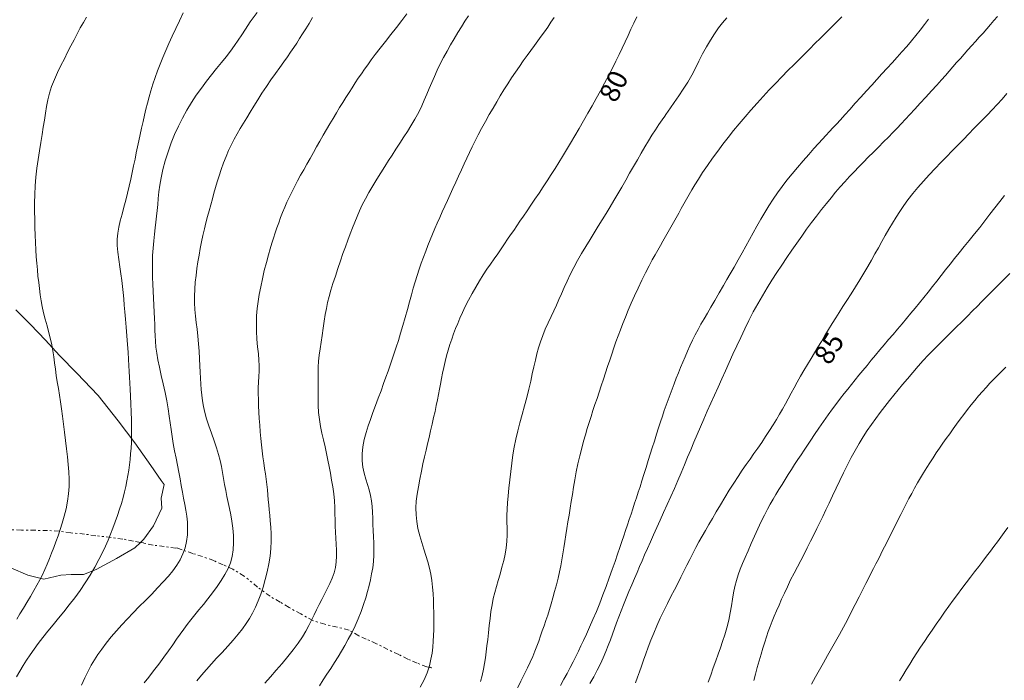
# Model space of a CAD drawing. Extents: x 281355 to 282605, y 1913871 to 1914681.
# Drawn here: x 282367 to 282416, y 1913952 to 1913986 of the extents above; entities that cross this region are included whole.
import ezdxf

# ---------------------------------------------------------------- set-up
doc = ezdxf.new("R2010")
doc.units = 0
doc.header["$MEASUREMENT"] = 0
doc.linetypes.add('DIVIDE', pattern=[1.25, 0.5, -0.25, 0, -0.25, 0, -0.25])
for name, color, linetype in [('1TODAS1K', 7, 'Continuous'), ('ARBOLES', 90, 'Continuous'), ('CURVA INTERMEDIA', 17, 'Continuous'), ('CURVA MAESTRA', 17, 'Continuous'), ('ESCURRIMIENTO', 7, 'Continuous')]:
    doc.layers.add(name, color=color, linetype=linetype)
doc.styles.add('WMF-Times New Roman0', font='TIMES.TTF')
doc.linetypes.add('ZIGZAG', pattern='A,0.00254,-5.08,[131,ltypeshp.shx,S=5.08,R=0,X=-5.08,Y=0],-10.16,[131,ltypeshp.shx,S=5.08,R=180,X=5.08,Y=0],-5.08', length=20.32254)

msp = doc.modelspace()

# ---------------------------------------------------------------- linework, layer by layer
at = {"layer": 'ARBOLES', "color": 3, "linetype": 'ZIGZAG', "lineweight": 9, "ltscale": 0.05}
msp.add_lwpolyline([(282366.505, 1913970.957), (282367.241, 1913970.216), (282368.003, 1913969.425), (282368.702, 1913968.646), (282369.59, 1913967.757), (282370.657, 1913966.62), (282371.663, 1913965.344), (282372.504, 1913964.229), (282373.321, 1913963.088), (282373.844, 1913962.332), (282373.997, 1913962.133), (282373.844, 1913961.443), (282373.876, 1913960.943), (282373.45, 1913960.048), (282372.971, 1913959.378), (282372.794, 1913959.207), (282372.513, 1913958.934), (282371.594, 1913958.396), (282370.551, 1913957.831), (282369.915, 1913957.584), (282369.302, 1913957.588), (282368.777, 1913957.556), (282367.916, 1913957.357), (282367.099, 1913957.559), (282366.243, 1913957.923)], dxfattribs=at)
at = {"layer": 'CURVA INTERMEDIA', "color": 17, "linetype": 'Continuous', "lineweight": 9}
for points, elevation in [([(282366.532, 1913952.419), (282366.697, 1913952.703), (282366.868, 1913952.985), (282367.042, 1913953.261), (282367.224, 1913953.534), (282367.419, 1913953.811), (282367.632, 1913954.099), (282367.868, 1913954.402), (282368.122, 1913954.718), (282368.388, 1913955.043), (282368.661, 1913955.373), (282368.932, 1913955.707), (282369.203, 1913956.049), (282369.474, 1913956.406), (282369.743, 1913956.778), (282370.006, 1913957.163), (282370.257, 1913957.558), (282370.489, 1913957.954), (282370.698, 1913958.338), (282370.878, 1913958.697), (282371.033, 1913959.025), (282371.167, 1913959.326), (282371.289, 1913959.619), (282371.409, 1913959.924), (282371.525, 1913960.241), (282371.637, 1913960.562), (282371.74, 1913960.877), (282371.833, 1913961.178), (282371.917, 1913961.468), (282371.991, 1913961.753), (282372.057, 1913962.034), (282372.115, 1913962.31), (282372.163, 1913962.583), (282372.204, 1913962.855), (282372.239, 1913963.127), (282372.27, 1913963.4), (282372.298, 1913963.675), (282372.323, 1913963.958), (282372.342, 1913964.26), (282372.35, 1913964.593), (282372.348, 1913964.965), (282372.337, 1913965.374), (282372.32, 1913965.798), (282372.303, 1913966.21), (282372.286, 1913966.593), (282372.271, 1913966.938), (282372.257, 1913967.252), (282372.243, 1913967.549), (282372.229, 1913967.839), (282372.214, 1913968.133), (282372.196, 1913968.451), (282372.173, 1913968.809), (282372.143, 1913969.208), (282372.109, 1913969.639), (282372.072, 1913970.073), (282372.036, 1913970.479), (282372.005, 1913970.853), (282371.977, 1913971.193), (282371.952, 1913971.514), (282371.925, 1913971.828), (282371.894, 1913972.136), (282371.856, 1913972.441), (282371.811, 1913972.762), (282371.758, 1913973.116), (282371.705, 1913973.489), (282371.658, 1913973.86), (282371.627, 1913974.208), (282371.622, 1913974.522), (282371.646, 1913974.82), (282371.701, 1913975.128), (282371.779, 1913975.451), (282371.868, 1913975.79), (282371.962, 1913976.139), (282372.054, 1913976.491), (282372.142, 1913976.843), (282372.225, 1913977.193), (282372.303, 1913977.543), (282372.379, 1913977.89), (282372.452, 1913978.231), (282372.521, 1913978.558), (282372.587, 1913978.873), (282372.65, 1913979.177), (282372.714, 1913979.483), (282372.783, 1913979.803), (282372.854, 1913980.132), (282372.926, 1913980.462), (282372.999, 1913980.782), (282373.07, 1913981.089), (282373.145, 1913981.391), (282373.228, 1913981.7), (282373.321, 1913982.019), (282373.426, 1913982.347), (282373.541, 1913982.681), (282373.665, 1913983.016), (282373.796, 1913983.355), (282373.935, 1913983.699), (282374.082, 1913984.049), (282374.237, 1913984.409), (282374.401, 1913984.778), (282374.576, 1913985.157), (282374.762, 1913985.545), (282374.959, 1913985.943)], 74.001), ([(282375.65, 1913952.215), (282375.884, 1913952.506), (282376.126, 1913952.789), (282376.379, 1913953.07), (282376.644, 1913953.356), (282376.92, 1913953.652), (282377.203, 1913953.96), (282377.478, 1913954.269), (282377.73, 1913954.566), (282377.952, 1913954.845), (282378.141, 1913955.106), (282378.308, 1913955.365), (282378.464, 1913955.641), (282378.611, 1913955.937), (282378.749, 1913956.255), (282378.876, 1913956.595), (282378.99, 1913956.953), (282379.095, 1913957.329), (282379.191, 1913957.722), (282379.275, 1913958.122), (282379.341, 1913958.515), (282379.384, 1913958.899), (282379.402, 1913959.274), (282379.398, 1913959.635), (282379.38, 1913959.977), (282379.355, 1913960.293), (282379.328, 1913960.58), (282379.302, 1913960.846), (282379.277, 1913961.103), (282379.255, 1913961.356), (282379.232, 1913961.61), (282379.208, 1913961.867), (282379.181, 1913962.128), (282379.149, 1913962.394), (282379.111, 1913962.666), (282379.07, 1913962.945), (282379.027, 1913963.23), (282378.984, 1913963.523), (282378.942, 1913963.826), (282378.904, 1913964.139), (282378.871, 1913964.461), (282378.843, 1913964.791), (282378.819, 1913965.125), (282378.798, 1913965.459), (282378.78, 1913965.787), (282378.765, 1913966.107), (282378.753, 1913966.417), (282378.747, 1913966.718), (282378.748, 1913967.012), (282378.758, 1913967.301), (282378.774, 1913967.583), (282378.789, 1913967.859), (282378.793, 1913968.133), (282378.781, 1913968.418), (282378.752, 1913968.731), (282378.714, 1913969.081), (282378.679, 1913969.468), (282378.657, 1913969.872), (282378.653, 1913970.271), (282378.667, 1913970.653), (282378.697, 1913971.014), (282378.742, 1913971.369), (282378.8, 1913971.734), (282378.871, 1913972.117), (282378.956, 1913972.52), (282379.053, 1913972.934), (282379.158, 1913973.344), (282379.261, 1913973.721), (282379.353, 1913974.04), (282379.437, 1913974.318), (282379.519, 1913974.579), (282379.603, 1913974.833), (282379.69, 1913975.089), (282379.781, 1913975.347), (282379.876, 1913975.607), (282379.977, 1913975.868), (282380.084, 1913976.13), (282380.199, 1913976.394), (282380.322, 1913976.66), (282380.453, 1913976.928), (282380.592, 1913977.198), (282380.737, 1913977.471), (282380.888, 1913977.748), (282381.044, 1913978.028), (282381.204, 1913978.312), (282381.366, 1913978.599), (282381.531, 1913978.89), (282381.698, 1913979.182), (282381.865, 1913979.476), (282382.032, 1913979.768), (282382.199, 1913980.057), (282382.366, 1913980.342), (282382.532, 1913980.622), (282382.697, 1913980.895), (282382.859, 1913981.161), (282383.02, 1913981.421), (282383.179, 1913981.675), (282383.336, 1913981.924), (282383.492, 1913982.169), (282383.648, 1913982.409), (282383.802, 1913982.645), (282383.957, 1913982.876), (282384.113, 1913983.102), (282384.275, 1913983.331), (282384.45, 1913983.572), (282384.655, 1913983.845), (282384.899, 1913984.163), (282385.171, 1913984.51), (282385.451, 1913984.862), (282385.73, 1913985.212), (282386, 1913985.556), (282386.259, 1913985.895)], 77.002), ([(282389.361, 1913985.799), (282389.19, 1913985.526), (282389.013, 1913985.244), (282388.832, 1913984.95), (282388.648, 1913984.645), (282388.465, 1913984.332), (282388.285, 1913984.013), (282388.109, 1913983.691), (282387.942, 1913983.369), (282387.787, 1913983.052), (282387.644, 1913982.741), (282387.511, 1913982.435), (282387.385, 1913982.133), (282387.261, 1913981.836), (282387.137, 1913981.543), (282387.008, 1913981.251), (282386.853, 1913980.934), (282386.659, 1913980.579), (282386.459, 1913980.238), (282386.285, 1913979.955), (282386.11, 1913979.685), (282385.906, 1913979.376), (282385.697, 1913979.059), (282385.507, 1913978.77), (282385.325, 1913978.489), (282385.135, 1913978.19), (282384.937, 1913977.873), (282384.734, 1913977.545), (282384.533, 1913977.213), (282384.34, 1913976.884), (282384.163, 1913976.562), (282384.004, 1913976.253), (282383.864, 1913975.955), (282383.741, 1913975.667), (282383.626, 1913975.383), (282383.514, 1913975.095), (282383.398, 1913974.795), (282383.276, 1913974.477), (282383.151, 1913974.141), (282383.024, 1913973.789), (282382.896, 1913973.421), (282382.768, 1913973.039), (282382.642, 1913972.656), (282382.522, 1913972.286), (282382.414, 1913971.939), (282382.323, 1913971.622), (282382.248, 1913971.323), (282382.187, 1913971.027), (282382.134, 1913970.717), (282382.085, 1913970.38), (282382.035, 1913970.023), (282381.981, 1913969.661), (282381.925, 1913969.311), (282381.871, 1913968.983), (282381.826, 1913968.67), (282381.794, 1913968.361), (282381.776, 1913968.055), (282381.77, 1913967.749), (282381.77, 1913967.444), (282381.771, 1913967.133), (282381.771, 1913966.811), (282381.771, 1913966.47), (282381.776, 1913966.117), (282381.795, 1913965.761), (282381.833, 1913965.409), (282381.89, 1913965.064), (282381.963, 1913964.723), (282382.045, 1913964.381), (282382.127, 1913964.038), (282382.202, 1913963.699), (282382.27, 1913963.364), (282382.332, 1913963.034), (282382.392, 1913962.702), (282382.452, 1913962.358), (282382.51, 1913962.007), (282382.559, 1913961.654), (282382.595, 1913961.307), (282382.615, 1913960.973), (282382.624, 1913960.651), (282382.629, 1913960.339), (282382.637, 1913960.033), (282382.652, 1913959.729), (282382.671, 1913959.425), (282382.69, 1913959.119), (282382.704, 1913958.814), (282382.704, 1913958.515), (282382.687, 1913958.225), (282382.646, 1913957.946), (282382.579, 1913957.673), (282382.482, 1913957.4), (282382.362, 1913957.127), (282382.228, 1913956.856), (282382.09, 1913956.59), (282381.956, 1913956.327), (282381.825, 1913956.066), (282381.697, 1913955.804), (282381.571, 1913955.541), (282381.444, 1913955.277), (282381.308, 1913955.008), (282381.155, 1913954.727), (282380.975, 1913954.431), (282380.763, 1913954.116), (282380.517, 1913953.784), (282380.243, 1913953.439), (282379.951, 1913953.09), (282379.656, 1913952.748), (282379.366, 1913952.418), (282379.085, 1913952.102)], 78.002), ([(282395.503, 1913952.083), (282395.699, 1913952.424), (282395.874, 1913952.752), (282396.03, 1913953.071), (282396.171, 1913953.383), (282396.302, 1913953.692), (282396.423, 1913953.994), (282396.535, 1913954.288), (282396.641, 1913954.576), (282396.746, 1913954.861), (282396.851, 1913955.148), (282396.961, 1913955.441), (282397.077, 1913955.743), (282397.2, 1913956.057), (282397.332, 1913956.384), (282397.472, 1913956.721), (282397.615, 1913957.058), (282397.753, 1913957.383), (282397.885, 1913957.693), (282398.011, 1913957.988), (282398.136, 1913958.281), (282398.268, 1913958.584), (282398.408, 1913958.902), (282398.556, 1913959.236), (282398.712, 1913959.586), (282398.876, 1913959.951), (282399.046, 1913960.33), (282399.223, 1913960.722), (282399.405, 1913961.123), (282399.588, 1913961.527), (282399.768, 1913961.93), (282399.942, 1913962.33), (282400.111, 1913962.726), (282400.274, 1913963.117), (282400.434, 1913963.504), (282400.594, 1913963.887), (282400.754, 1913964.269), (282400.917, 1913964.651), (282401.084, 1913965.037), (282401.256, 1913965.431), (282401.432, 1913965.831), (282401.611, 1913966.236), (282401.794, 1913966.644), (282401.977, 1913967.051), (282402.161, 1913967.459), (282402.347, 1913967.87), (282402.535, 1913968.285), (282402.727, 1913968.705), (282402.922, 1913969.129), (282403.121, 1913969.558), (282403.325, 1913969.989), (282403.535, 1913970.421), (282403.753, 1913970.847), (282403.979, 1913971.262), (282404.213, 1913971.666), (282404.454, 1913972.059), (282404.699, 1913972.446), (282404.947, 1913972.831), (282405.197, 1913973.213), (282405.448, 1913973.592), (282405.699, 1913973.964), (282405.949, 1913974.325), (282406.2, 1913974.676), (282406.451, 1913975.019), (282406.703, 1913975.356), (282406.955, 1913975.688), (282407.203, 1913976.011), (282407.446, 1913976.321), (282407.683, 1913976.614), (282407.914, 1913976.891), (282408.144, 1913977.158), (282408.377, 1913977.421), (282408.613, 1913977.678), (282408.848, 1913977.928), (282409.083, 1913978.171), (282409.32, 1913978.41), (282409.566, 1913978.655), (282409.825, 1913978.911), (282410.087, 1913979.173), (282410.342, 1913979.43), (282410.582, 1913979.675), (282410.805, 1913979.904), (282411.017, 1913980.125), (282411.226, 1913980.345), (282411.442, 1913980.575), (282411.672, 1913980.821), (282411.921, 1913981.089), (282412.191, 1913981.381), (282412.477, 1913981.691), (282412.764, 1913982.007), (282413.031, 1913982.303), (282413.259, 1913982.56), (282413.46, 1913982.788), (282413.65, 1913983.005), (282413.837, 1913983.22), (282414.026, 1913983.435), (282414.217, 1913983.651), (282414.409, 1913983.866), (282414.601, 1913984.08), (282414.793, 1913984.294), (282414.984, 1913984.507), (282415.174, 1913984.719), (282415.363, 1913984.931), (282415.549, 1913985.142), (282415.733, 1913985.353), (282415.915, 1913985.562), (282416.095, 1913985.771)], 84.003), ([(282366.547, 1913955.331), (282366.711, 1913955.597), (282366.883, 1913955.879), (282367.064, 1913956.179), (282367.245, 1913956.483), (282367.414, 1913956.772), (282367.569, 1913957.048), (282367.71, 1913957.313), (282367.841, 1913957.576), (282367.966, 1913957.842), (282368.085, 1913958.111), (282368.2, 1913958.386), (282368.31, 1913958.664), (282368.417, 1913958.946), (282368.524, 1913959.235), (282368.631, 1913959.534), (282368.74, 1913959.85), (282368.848, 1913960.185), (282368.95, 1913960.54), (282369.041, 1913960.909), (282369.114, 1913961.285), (282369.164, 1913961.659), (282369.19, 1913962.03), (282369.193, 1913962.398), (282369.177, 1913962.766), (282369.149, 1913963.139), (282369.11, 1913963.525), (282369.061, 1913963.928), (282369.007, 1913964.346), (282368.954, 1913964.769), (282368.903, 1913965.184), (282368.857, 1913965.575), (282368.81, 1913965.944), (282368.76, 1913966.3), (282368.707, 1913966.645), (282368.651, 1913966.984), (282368.596, 1913967.316), (282368.545, 1913967.643), (282368.5, 1913967.963), (282368.46, 1913968.278), (282368.42, 1913968.584), (282368.377, 1913968.881), (282368.323, 1913969.176), (282368.255, 1913969.478), (282368.172, 1913969.798), (282368.078, 1913970.137), (282367.984, 1913970.479), (282367.904, 1913970.803), (282367.838, 1913971.113), (282367.783, 1913971.414), (282367.737, 1913971.715), (282367.695, 1913972.023), (282367.656, 1913972.337), (282367.62, 1913972.655), (282367.587, 1913972.975), (282367.558, 1913973.3), (282367.533, 1913973.635), (282367.513, 1913973.982), (282367.496, 1913974.344), (282367.48, 1913974.722), (282367.465, 1913975.113), (282367.453, 1913975.516), (282367.447, 1913975.928), (282367.449, 1913976.349), (282367.46, 1913976.777), (282367.482, 1913977.212), (282367.517, 1913977.654), (282367.563, 1913978.101), (282367.622, 1913978.546), (282367.688, 1913978.981), (282367.758, 1913979.4), (282367.824, 1913979.798), (282367.885, 1913980.175), (282367.941, 1913980.533), (282367.995, 1913980.879), (282368.051, 1913981.218), (282368.115, 1913981.553), (282368.198, 1913981.887), (282368.307, 1913982.229), (282368.448, 1913982.584), (282368.609, 1913982.944), (282368.781, 1913983.295), (282368.953, 1913983.634), (282369.119, 1913983.96), (282369.282, 1913984.277), (282369.442, 1913984.59), (282369.601, 1913984.896), (282369.759, 1913985.189), (282369.917, 1913985.468), (282370.076, 1913985.734)], 73.001), ([(282381.488, 1913985.709), (282381.314, 1913985.418), (282381.148, 1913985.146), (282380.99, 1913984.892), (282380.838, 1913984.653), (282380.689, 1913984.424), (282380.539, 1913984.198), (282380.384, 1913983.968), (282380.218, 1913983.727), (282380.036, 1913983.468), (282379.835, 1913983.188), (282379.618, 1913982.885), (282379.388, 1913982.561), (282379.157, 1913982.225), (282378.932, 1913981.886), (282378.721, 1913981.554), (282378.525, 1913981.238), (282378.343, 1913980.938), (282378.171, 1913980.655), (282378.005, 1913980.381), (282377.842, 1913980.111), (282377.685, 1913979.843), (282377.533, 1913979.573), (282377.389, 1913979.295), (282377.251, 1913979.002), (282377.119, 1913978.693), (282376.992, 1913978.368), (282376.874, 1913978.041), (282376.768, 1913977.725), (282376.674, 1913977.422), (282376.59, 1913977.131), (282376.511, 1913976.843), (282376.431, 1913976.552), (282376.351, 1913976.257), (282376.269, 1913975.959), (282376.187, 1913975.657), (282376.107, 1913975.349), (282376.029, 1913975.034), (282375.954, 1913974.712), (282375.883, 1913974.384), (282375.816, 1913974.051), (282375.755, 1913973.715), (282375.698, 1913973.376), (282375.648, 1913973.034), (282375.603, 1913972.689), (282375.566, 1913972.342), (282375.539, 1913971.994), (282375.525, 1913971.647), (282375.528, 1913971.304), (282375.546, 1913970.967), (282375.576, 1913970.636), (282375.614, 1913970.306), (282375.656, 1913969.968), (282375.697, 1913969.614), (282375.734, 1913969.241), (282375.764, 1913968.859), (282375.785, 1913968.483), (282375.8, 1913968.127), (282375.812, 1913967.799), (282375.825, 1913967.494), (282375.845, 1913967.203), (282375.87, 1913966.92), (282375.901, 1913966.637), (282375.939, 1913966.356), (282375.983, 1913966.071), (282376.044, 1913965.771), (282376.13, 1913965.444), (282376.243, 1913965.091), (282376.377, 1913964.716), (282376.515, 1913964.339), (282376.637, 1913963.982), (282376.738, 1913963.648), (282376.818, 1913963.336), (282376.883, 1913963.036), (282376.941, 1913962.738), (282376.996, 1913962.438), (282377.049, 1913962.133), (282377.105, 1913961.826), (282377.165, 1913961.52), (282377.23, 1913961.217), (282377.297, 1913960.915), (282377.361, 1913960.605), (282377.418, 1913960.278), (282377.463, 1913959.93), (282377.492, 1913959.562), (282377.501, 1913959.188), (282377.485, 1913958.827), (282377.437, 1913958.489), (282377.35, 1913958.177), (282377.226, 1913957.881), (282377.067, 1913957.586), (282376.878, 1913957.286), (282376.666, 1913956.976), (282376.439, 1913956.663), (282376.205, 1913956.357), (282375.973, 1913956.066), (282375.753, 1913955.796), (282375.544, 1913955.543), (282375.348, 1913955.299), (282375.161, 1913955.059), (282374.981, 1913954.819), (282374.805, 1913954.572), (282374.625, 1913954.312), (282374.434, 1913954.034), (282374.221, 1913953.733), (282373.984, 1913953.407), (282373.723, 1913953.063), (282373.459, 1913952.723), (282373.212, 1913952.406), (282372.98, 1913952.111)], 76.002), ([(282393.698, 1913985.719), (282393.536, 1913985.472), (282393.373, 1913985.231), (282393.209, 1913984.996), (282393.042, 1913984.765), (282392.872, 1913984.533), (282392.696, 1913984.295), (282392.515, 1913984.048), (282392.328, 1913983.791), (282392.136, 1913983.523), (282391.94, 1913983.245), (282391.741, 1913982.957), (282391.543, 1913982.661), (282391.349, 1913982.361), (282391.16, 1913982.061), (282390.976, 1913981.763), (282390.794, 1913981.458), (282390.608, 1913981.141), (282390.416, 1913980.808), (282390.221, 1913980.461), (282390.032, 1913980.116), (282389.858, 1913979.787), (282389.7, 1913979.479), (282389.556, 1913979.189), (282389.42, 1913978.905), (282389.286, 1913978.616), (282389.15, 1913978.319), (282389.01, 1913978.014), (282388.868, 1913977.705), (282388.725, 1913977.393), (282388.582, 1913977.083), (282388.442, 1913976.776), (282388.305, 1913976.475), (282388.172, 1913976.182), (282388.042, 1913975.895), (282387.916, 1913975.614), (282387.792, 1913975.333), (282387.672, 1913975.051), (282387.554, 1913974.768), (282387.438, 1913974.484), (282387.322, 1913974.198), (282387.207, 1913973.91), (282387.094, 1913973.615), (282386.983, 1913973.312), (282386.875, 1913973.001), (282386.772, 1913972.685), (282386.673, 1913972.367), (282386.579, 1913972.047), (282386.484, 1913971.715), (282386.386, 1913971.359), (282386.281, 1913970.975), (282386.167, 1913970.567), (282386.051, 1913970.157), (282385.937, 1913969.767), (282385.827, 1913969.405), (282385.721, 1913969.07), (282385.618, 1913968.756), (282385.512, 1913968.452), (282385.407, 1913968.155), (282385.302, 1913967.859), (282385.193, 1913967.553), (282385.076, 1913967.223), (282384.949, 1913966.869), (282384.811, 1913966.495), (282384.671, 1913966.121), (282384.539, 1913965.762), (282384.416, 1913965.42), (282384.303, 1913965.088), (282384.199, 1913964.752), (282384.106, 1913964.4), (282384.033, 1913964.039), (282383.993, 1913963.677), (282383.99, 1913963.328), (282384.027, 1913963.002), (282384.093, 1913962.697), (282384.177, 1913962.408), (282384.267, 1913962.13), (282384.35, 1913961.855), (282384.419, 1913961.58), (282384.469, 1913961.303), (282384.502, 1913961.02), (282384.519, 1913960.728), (282384.528, 1913960.427), (282384.536, 1913960.116), (282384.547, 1913959.802), (282384.564, 1913959.489), (282384.582, 1913959.177), (282384.594, 1913958.867), (282384.591, 1913958.555), (282384.57, 1913958.24), (282384.53, 1913957.926), (282384.475, 1913957.618), (282384.412, 1913957.32), (282384.343, 1913957.028), (282384.265, 1913956.729), (282384.175, 1913956.41), (282384.07, 1913956.07), (282383.945, 1913955.715), (282383.801, 1913955.354), (282383.639, 1913954.994), (282383.468, 1913954.645), (282383.296, 1913954.315), (282383.125, 1913954.005), (282382.955, 1913953.711), (282382.78, 1913953.425), (282382.597, 1913953.136), (282382.408, 1913952.846), (282382.219, 1913952.555), (282382.03, 1913952.262), (282381.839, 1913951.966)], 79.002), ([(282408.232, 1913985.748), (282407.96, 1913985.481), (282407.691, 1913985.214), (282407.422, 1913984.947), (282407.15, 1913984.675), (282406.873, 1913984.397), (282406.605, 1913984.128), (282406.356, 1913983.879), (282406.101, 1913983.624), (282405.816, 1913983.339), (282405.509, 1913983.03), (282405.194, 1913982.71), (282404.877, 1913982.383), (282404.563, 1913982.054), (282404.253, 1913981.721), (282403.945, 1913981.381), (282403.64, 1913981.037), (282403.34, 1913980.691), (282403.047, 1913980.345), (282402.763, 1913980.001), (282402.487, 1913979.659), (282402.22, 1913979.315), (282401.958, 1913978.966), (282401.697, 1913978.608), (282401.442, 1913978.245), (282401.197, 1913977.883), (282400.98, 1913977.549), (282400.8, 1913977.262), (282400.649, 1913977.01), (282400.511, 1913976.772), (282400.38, 1913976.539), (282400.25, 1913976.304), (282400.12, 1913976.069), (282399.989, 1913975.832), (282399.858, 1913975.596), (282399.726, 1913975.36), (282399.594, 1913975.125), (282399.46, 1913974.891), (282399.326, 1913974.657), (282399.193, 1913974.425), (282399.06, 1913974.193), (282398.928, 1913973.961), (282398.794, 1913973.724), (282398.654, 1913973.469), (282398.496, 1913973.175), (282398.316, 1913972.827), (282398.124, 1913972.444), (282397.936, 1913972.052), (282397.757, 1913971.665), (282397.591, 1913971.291), (282397.437, 1913970.932), (282397.296, 1913970.588), (282397.165, 1913970.258), (282397.043, 1913969.94), (282396.927, 1913969.632), (282396.817, 1913969.328), (282396.71, 1913969.026), (282396.606, 1913968.72), (282396.503, 1913968.409), (282396.399, 1913968.092), (282396.293, 1913967.77), (282396.184, 1913967.445), (282396.075, 1913967.12), (282395.967, 1913966.799), (282395.861, 1913966.482), (282395.758, 1913966.172), (282395.657, 1913965.867), (282395.559, 1913965.567), (282395.464, 1913965.267), (282395.371, 1913964.961), (282395.278, 1913964.645), (282395.184, 1913964.313), (282395.088, 1913963.958), (282394.991, 1913963.575), (282394.897, 1913963.174), (282394.812, 1913962.766), (282394.737, 1913962.368), (282394.673, 1913961.989), (282394.615, 1913961.626), (282394.559, 1913961.274), (282394.503, 1913960.928), (282394.446, 1913960.587), (282394.39, 1913960.249), (282394.333, 1913959.915), (282394.279, 1913959.584), (282394.229, 1913959.257), (282394.181, 1913958.937), (282394.136, 1913958.627), (282394.089, 1913958.327), (282394.037, 1913958.031), (282393.973, 1913957.726), (282393.895, 1913957.401), (282393.807, 1913957.063), (282393.716, 1913956.725), (282393.626, 1913956.401), (282393.541, 1913956.101), (282393.457, 1913955.816), (282393.371, 1913955.538), (282393.281, 1913955.265), (282393.189, 1913954.999), (282393.098, 1913954.738), (282393.01, 1913954.481), (282392.922, 1913954.225), (282392.829, 1913953.969), (282392.727, 1913953.71)], 82.002), ([(282402.415, 1913985.694), (282402.206, 1913985.449), (282401.999, 1913985.187), (282401.792, 1913984.897), (282401.587, 1913984.578), (282401.385, 1913984.234), (282401.193, 1913983.875)], 81.002), ([(282405.452, 1913977.499), (282405.712, 1913977.818), (282405.987, 1913978.145), (282406.275, 1913978.478), (282406.558, 1913978.8), (282406.817, 1913979.091), (282407.047, 1913979.346), (282407.246, 1913979.563), (282407.426, 1913979.759), (282407.603, 1913979.949), (282407.779, 1913980.14), (282407.958, 1913980.334), (282408.154, 1913980.548), (282408.379, 1913980.795), (282408.633, 1913981.076), (282408.91, 1913981.383), (282409.194, 1913981.698), (282409.471, 1913982.005), (282409.738, 1913982.3), (282409.999, 1913982.587), (282410.257, 1913982.868), (282410.513, 1913983.148), (282410.767, 1913983.427), (282411.018, 1913983.705), (282411.265, 1913983.983), (282411.506, 1913984.258), (282411.742, 1913984.533), (282411.972, 1913984.808), (282412.194, 1913985.083), (282412.407, 1913985.358), (282412.612, 1913985.634)], 83.002), ([(282401.193, 1913983.875), (282401.011, 1913983.515), (282400.832, 1913983.158), (282400.644, 1913982.806), (282400.442, 1913982.454), (282400.22, 1913982.1), (282399.99, 1913981.751), (282399.766, 1913981.422), (282399.576, 1913981.15), (282399.339, 1913980.813)], 81.002), ([(282399.339, 1913980.813), (282399.28, 1913980.73), (282399.155, 1913980.552), (282398.986, 1913980.309), (282398.811, 1913980.048), (282398.634, 1913979.775), (282398.455, 1913979.487), (282398.273, 1913979.183), (282398.087, 1913978.864), (282397.898, 1913978.533), (282397.705, 1913978.193), (282397.509, 1913977.847), (282397.31, 1913977.499), (282397.11, 1913977.154), (282396.912, 1913976.812), (282396.715, 1913976.477), (282396.52, 1913976.148), (282396.325, 1913975.822), (282396.128, 1913975.499), (282395.926, 1913975.173), (282395.719, 1913974.841), (282395.507, 1913974.501), (282395.293, 1913974.152), (282395.082, 1913973.798), (282394.879, 1913973.44), (282394.688, 1913973.084), (282394.512, 1913972.734), (282394.351, 1913972.395), (282394.204, 1913972.071), (282394.068, 1913971.764), (282393.939, 1913971.475), (282393.812, 1913971.193), (282393.679, 1913970.907), (282393.539, 1913970.607), (282393.393, 1913970.29), (282393.25, 1913969.967), (282393.122, 1913969.65), (282393.009, 1913969.342), (282392.913, 1913969.039), (282392.827, 1913968.732), (282392.747, 1913968.413), (282392.67, 1913968.077), (282392.592, 1913967.723), (282392.51, 1913967.348), (282392.417, 1913966.949), (282392.313, 1913966.532), (282392.199, 1913966.105), (282392.081, 1913965.674), (282391.964, 1913965.249), (282391.857, 1913964.833), (282391.763, 1913964.425), (282391.683, 1913964.024), (282391.616, 1913963.623), (282391.559, 1913963.214), (282391.506, 1913962.793), (282391.456, 1913962.369), (282391.41, 1913961.953), (282391.37, 1913961.563), (282391.339, 1913961.212), (282391.319, 1913960.887), (282391.31, 1913960.572), (282391.309, 1913960.252), (282391.314, 1913959.921), (282391.316, 1913959.586), (282391.306, 1913959.259), (282391.277, 1913958.938), (282391.224, 1913958.617), (282391.15, 1913958.288), (282391.061, 1913957.949), (282390.964, 1913957.611), (282390.867, 1913957.287), (282390.775, 1913956.977), (282390.692, 1913956.677), (282390.619, 1913956.373), (282390.558, 1913956.055), (282390.505, 1913955.719), (282390.459, 1913955.368), (282390.418, 1913955.007), (282390.378, 1913954.647), (282390.34, 1913954.301), (282390.302, 1913953.977), (282390.265, 1913953.675), (282390.225, 1913953.385), (282390.178, 1913953.096), (282390.121, 1913952.799), (282390.054, 1913952.493), (282389.979, 1913952.182)], 81.002), ([(282394.024, 1913951.988), (282394.186, 1913952.294), (282394.345, 1913952.594), (282394.501, 1913952.888), (282394.65, 1913953.173), (282394.791, 1913953.447), (282394.923, 1913953.711), (282395.052, 1913953.977), (282395.185, 1913954.257), (282395.329, 1913954.568), (282395.489, 1913954.921), (282395.658, 1913955.307), (282395.829, 1913955.714), (282395.998, 1913956.132), (282396.162, 1913956.557), (282396.323, 1913956.986), (282396.481, 1913957.415), (282396.632, 1913957.838), (282396.774, 1913958.245), (282396.902, 1913958.62), (282397.014, 1913958.953), (282397.115, 1913959.255), (282397.21, 1913959.538), (282397.303, 1913959.812), (282397.396, 1913960.086), (282397.488, 1913960.359), (282397.58, 1913960.634), (282397.672, 1913960.909), (282397.762, 1913961.184), (282397.852, 1913961.46), (282397.942, 1913961.736), (282398.035, 1913962.019), (282398.13, 1913962.319), (282398.232, 1913962.643), (282398.339, 1913962.993), (282398.446, 1913963.34), (282398.547, 1913963.663), (282398.649, 1913963.983), (282398.758, 1913964.324), (282398.868, 1913964.669), (282398.972, 1913964.994), (282399.07, 1913965.299), (282399.165, 1913965.586), (282399.26, 1913965.861), (282399.356, 1913966.132), (282399.453, 1913966.402), (282399.553, 1913966.673), (282399.655, 1913966.946), (282399.76, 1913967.22), (282399.868, 1913967.494), (282399.976, 1913967.766), (282400.086, 1913968.038), (282400.198, 1913968.31), (282400.312, 1913968.584), (282400.431, 1913968.859), (282400.556, 1913969.136), (282400.686, 1913969.414), (282400.822, 1913969.689), (282400.965, 1913969.959), (282401.114, 1913970.229), (282401.271, 1913970.501), (282401.436, 1913970.783), (282401.613, 1913971.085), (282401.813, 1913971.427), (282402.038, 1913971.814), (282402.252, 1913972.184), (282402.423, 1913972.481), (282402.588, 1913972.767), (282402.783, 1913973.108), (282402.991, 1913973.475), (282403.187, 1913973.824), (282403.374, 1913974.161), (282403.561, 1913974.5), (282403.75, 1913974.842), (282403.941, 1913975.184), (282404.136, 1913975.526), (282404.335, 1913975.867), (282404.541, 1913976.206), (282404.753, 1913976.537), (282404.974, 1913976.863), (282405.207, 1913977.182), (282405.452, 1913977.499)], 83.002), ([(282416.441, 1913976.725), (282416.203, 1913976.414), (282415.961, 1913976.099), (282415.713, 1913975.777), (282415.456, 1913975.447), (282415.193, 1913975.114), (282414.927, 1913974.782), (282414.665, 1913974.457), (282414.41, 1913974.142), (282414.164, 1913973.838), (282413.928, 1913973.544), (282413.698, 1913973.255), (282413.472, 1913972.97), (282413.249, 1913972.687), (282413.028, 1913972.404), (282412.809, 1913972.124), (282412.591, 1913971.848), (282412.374, 1913971.577), (282412.156, 1913971.309), (282411.938, 1913971.044), (282411.717, 1913970.778), (282411.494, 1913970.512), (282411.269, 1913970.245), (282411.043, 1913969.978), (282410.817, 1913969.713), (282410.593, 1913969.449), (282410.37, 1913969.186), (282410.15, 1913968.924), (282409.931, 1913968.663), (282409.716, 1913968.404), (282409.504, 1913968.148), (282409.297, 1913967.896), (282409.096, 1913967.651), (282408.9, 1913967.412), (282408.71, 1913967.179), (282408.526, 1913966.95), (282408.344, 1913966.722), (282408.16, 1913966.486), (282407.968, 1913966.234), (282407.76, 1913965.955), (282407.533, 1913965.642), (282407.297, 1913965.309), (282407.067, 1913964.975), (282406.853, 1913964.659), (282406.664, 1913964.374), (282406.492, 1913964.116), (282406.328, 1913963.871), (282406.167, 1913963.632), (282406.006, 1913963.391), (282405.844, 1913963.145), (282405.683, 1913962.894), (282405.523, 1913962.64), (282405.364, 1913962.384), (282405.207, 1913962.129), (282405.053, 1913961.878), (282404.903, 1913961.633), (282404.758, 1913961.39), (282404.616, 1913961.143), (282404.471, 1913960.879), (282404.321, 1913960.587), (282404.16, 1913960.257), (282403.993, 1913959.9), (282403.824, 1913959.527), (282403.656, 1913959.152), (282403.492, 1913958.785), (282403.341, 1913958.442), (282403.208, 1913958.134), (282403.093, 1913957.849), (282402.993, 1913957.57), (282402.905, 1913957.286), (282402.828, 1913956.984), (282402.763, 1913956.668), (282402.707, 1913956.343), (282402.653, 1913956.003), (282402.591, 1913955.645), (282402.515, 1913955.274), (282402.422, 1913954.899), (282402.316, 1913954.538), (282402.207, 1913954.204), (282402.095, 1913953.886), (282401.98, 1913953.567), (282401.86, 1913953.232), (282401.733, 1913952.872), (282401.606, 1913952.504), (282401.484, 1913952.145)], 86.003), ([(282416.723, 1913972.786), (282416.421, 1913972.488), (282416.141, 1913972.209), (282415.892, 1913971.961), (282415.676, 1913971.746), (282415.481, 1913971.55), (282415.287, 1913971.355), (282415.077, 1913971.143), (282414.837, 1913970.902), (282414.57, 1913970.634), (282414.286, 1913970.349), (282414.003, 1913970.068), (282413.74, 1913969.806), (282413.497, 1913969.566), (282413.271, 1913969.34), (282413.05, 1913969.12), (282412.827, 1913968.895), (282412.594, 1913968.655), (282412.346, 1913968.391), (282412.085, 1913968.101), (282411.813, 1913967.788), (282411.547, 1913967.475), (282411.302, 1913967.182), (282411.074, 1913966.906), (282410.855, 1913966.64), (282410.634, 1913966.367), (282410.402, 1913966.075), (282410.169, 1913965.772), (282409.943, 1913965.468), (282409.725, 1913965.162), (282409.511, 1913964.85), (282409.302, 1913964.53), (282409.098, 1913964.198), (282408.897, 1913963.852), (282408.701, 1913963.492), (282408.507, 1913963.116), (282408.313, 1913962.728), (282408.123, 1913962.334), (282407.936, 1913961.941), (282407.755, 1913961.559), (282407.584, 1913961.193), (282407.421, 1913960.848), (282407.267, 1913960.522), (282407.118, 1913960.21), (282406.971, 1913959.904), (282406.818, 1913959.59), (282406.654, 1913959.261), (282406.485, 1913958.93), (282406.319, 1913958.609), (282406.153, 1913958.296), (282405.986, 1913957.98), (282405.815, 1913957.652), (282405.643, 1913957.309), (282405.477, 1913956.966), (282405.327, 1913956.641), (282405.188, 1913956.334), (282405.057, 1913956.04), (282404.932, 1913955.758), (282404.815, 1913955.487), (282404.706, 1913955.226), (282404.607, 1913954.968), (282404.513, 1913954.71), (282404.424, 1913954.445), (282404.335, 1913954.167), (282404.244, 1913953.872), (282404.15, 1913953.559), (282404.054, 1913953.23), (282403.958, 1913952.893), (282403.865, 1913952.558), (282403.775, 1913952.233)], 87.003), ([(282406.699, 1913952.055), (282406.893, 1913952.412), (282407.094, 1913952.771), (282407.3, 1913953.13), (282407.507, 1913953.487), (282407.713, 1913953.844), (282407.915, 1913954.202), (282408.114, 1913954.563), (282408.31, 1913954.927), (282408.507, 1913955.3), (282408.706, 1913955.683), (282408.906, 1913956.074), (282409.102, 1913956.462), (282409.283, 1913956.82), (282409.437, 1913957.125), (282409.572, 1913957.39), (282409.7, 1913957.639), (282409.824, 1913957.881), (282409.949, 1913958.124), (282410.074, 1913958.368), (282410.199, 1913958.613), (282410.325, 1913958.859), (282410.449, 1913959.105), (282410.574, 1913959.353), (282410.699, 1913959.602), (282410.824, 1913959.853), (282410.95, 1913960.107), (282411.078, 1913960.364), (282411.208, 1913960.624), (282411.341, 1913960.886), (282411.477, 1913961.151), (282411.616, 1913961.416), (282411.758, 1913961.682), (282411.903, 1913961.947), (282412.052, 1913962.209), (282412.203, 1913962.469), (282412.357, 1913962.727), (282412.515, 1913962.981), (282412.675, 1913963.232), (282412.837, 1913963.48), (282413.002, 1913963.726), (282413.169, 1913963.97), (282413.337, 1913964.212), (282413.507, 1913964.453), (282413.678, 1913964.695), (282413.853, 1913964.937), (282414.029, 1913965.181), (282414.209, 1913965.425), (282414.39, 1913965.668), (282414.575, 1913965.91), (282414.761, 1913966.148), (282414.95, 1913966.381), (282415.139, 1913966.607), (282415.329, 1913966.826), (282415.519, 1913967.037), (282415.709, 1913967.24), (282415.897, 1913967.437), (282416.088, 1913967.633), (282416.289, 1913967.836), (282416.513, 1913968.06)], 88.003), ([(282411.146, 1913952.21), (282411.314, 1913952.493), (282411.485, 1913952.778), (282411.659, 1913953.063), (282411.838, 1913953.348), (282412.021, 1913953.633), (282412.208, 1913953.917), (282412.4, 1913954.202), (282412.596, 1913954.491), (282412.796, 1913954.782), (282413.001, 1913955.078), (282413.21, 1913955.376), (282413.423, 1913955.678), (282413.639, 1913955.981), (282413.859, 1913956.283), (282414.079, 1913956.582), (282414.298, 1913956.877), (282414.515, 1913957.165), (282414.729, 1913957.447), (282414.939, 1913957.723), (282415.145, 1913957.992), (282415.346, 1913958.256), (282415.542, 1913958.514), (282415.732, 1913958.765), (282415.914, 1913959.007), (282416.09, 1913959.24), (282416.261, 1913959.469), (282416.433, 1913959.701), (282416.616, 1913959.951)], 89.003), ([(282392.727, 1913953.71), (282392.612, 1913953.445), (282392.484, 1913953.167), (282392.342, 1913952.868), (282392.186, 1913952.541), (282392.017, 1913952.193), (282391.859, 1913951.872), (282391.623, 1913951.405)], 82.002)]:
    msp.add_lwpolyline(points, dxfattribs=dict(at, elevation=elevation))
at = {"layer": 'CURVA MAESTRA', "color": 17, "linetype": 'Continuous', "lineweight": 13}
for points, elevation in [([(282378.69, 1913985.968), (282378.345, 1913985.493), (282378.095, 1913985.125), (282377.91, 1913984.835), (282377.737, 1913984.568), (282377.554, 1913984.301), (282377.35, 1913984.02), (282377.128, 1913983.73), (282376.891, 1913983.436), (282376.644, 1913983.135), (282376.389, 1913982.822), (282376.13, 1913982.494), (282375.872, 1913982.151), (282375.617, 1913981.793), (282375.37, 1913981.42), (282375.134, 1913981.034), (282374.915, 1913980.638), (282374.712, 1913980.231), (282374.524, 1913979.813), (282374.35, 1913979.38), (282374.19, 1913978.931), (282374.048, 1913978.479), (282373.931, 1913978.038), (282373.84, 1913977.623), (282373.775, 1913977.248), (282373.729, 1913976.905), (282373.696, 1913976.582), (282373.668, 1913976.273), (282373.642, 1913975.971), (282373.613, 1913975.675), (282373.581, 1913975.383), (282373.546, 1913975.087), (282373.509, 1913974.776), (282373.472, 1913974.44), (282373.438, 1913974.072), (282373.413, 1913973.689), (282373.402, 1913973.309), (282373.403, 1913972.942), (282373.412, 1913972.589), (282373.426, 1913972.244), (282373.44, 1913971.898), (282373.454, 1913971.545), (282373.471, 1913971.187), (282373.487, 1913970.839), (282373.503, 1913970.515), (282373.516, 1913970.214), (282373.527, 1913969.927), (282373.539, 1913969.646), (282373.555, 1913969.364), (282373.58, 1913969.073), (282373.618, 1913968.764), (282373.675, 1913968.426), (282373.751, 1913968.048), (282373.843, 1913967.64), (282373.941, 1913967.214), (282374.038, 1913966.782), (282374.124, 1913966.359), (282374.197, 1913965.958), (282374.254, 1913965.587), (282374.303, 1913965.24), (282374.35, 1913964.903), (282374.399, 1913964.562), (282374.457, 1913964.204), (282374.524, 1913963.835), (282374.597, 1913963.463), (282374.67, 1913963.099), (282374.738, 1913962.75), (282374.8, 1913962.411), (282374.858, 1913962.078), (282374.916, 1913961.751), (282374.976, 1913961.433), (282375.035, 1913961.126), (282375.091, 1913960.827), (282375.139, 1913960.53), (282375.17, 1913960.227), (282375.181, 1913959.914), (282375.166, 1913959.588), (282375.122, 1913959.26), (282375.047, 1913958.938), (282374.94, 1913958.628), (282374.8, 1913958.333), (282374.63, 1913958.049), (282374.433, 1913957.773), (282374.206, 1913957.496), (282373.948, 1913957.208), (282373.665, 1913956.909), (282373.363, 1913956.598), (282373.051, 1913956.281), (282372.739, 1913955.963), (282372.433, 1913955.65), (282372.139, 1913955.344), (282371.857, 1913955.042), (282371.583, 1913954.738), (282371.319, 1913954.43), (282371.067, 1913954.117), (282370.839, 1913953.817), (282370.643, 1913953.539), (282370.47, 1913953.274), (282370.31, 1913953.003), (282370.151, 1913952.706), (282369.986, 1913952.369), (282369.814, 1913952.002)], 75.002), ([(282397.868, 1913985.741), (282397.724, 1913985.436), (282397.576, 1913985.122), (282397.428, 1913984.805), (282397.28, 1913984.486), (282397.132, 1913984.167), (282396.98, 1913983.844), (282396.818, 1913983.508), (282396.64, 1913983.151), (282396.446, 1913982.776), (282396.242, 1913982.391), (282396.033, 1913982.006), (282395.823, 1913981.628), (282395.612, 1913981.253), (282395.398, 1913980.877), (282395.181, 1913980.498), (282394.961, 1913980.116), (282394.742, 1913979.739), (282394.529, 1913979.376), (282394.323, 1913979.03), (282394.125, 1913978.703), (282393.932, 1913978.39), (282393.741, 1913978.085), (282393.547, 1913977.781), (282393.348, 1913977.474), (282393.144, 1913977.162), (282392.935, 1913976.847), (282392.727, 1913976.535), (282392.523, 1913976.232), (282392.327, 1913975.944), (282392.142, 1913975.676), (282391.969, 1913975.427), (282391.807, 1913975.192), (282391.651, 1913974.966), (282391.497, 1913974.742), (282391.343, 1913974.515), (282391.183, 1913974.28), (282391.018, 1913974.037), (282390.846, 1913973.786), (282390.668, 1913973.529), (282390.487, 1913973.266), (282390.303, 1913972.997), (282390.116, 1913972.717), (282389.927, 1913972.42), (282389.736, 1913972.1), (282389.548, 1913971.768), (282389.369, 1913971.435), (282389.205, 1913971.113), (282389.062, 1913970.814), (282388.937, 1913970.534), (282388.824, 1913970.266), (282388.72, 1913970.003), (282388.618, 1913969.738), (282388.521, 1913969.469), (282388.428, 1913969.195), (282388.342, 1913968.914), (282388.262, 1913968.626), (282388.188, 1913968.334), (282388.119, 1913968.043), (282388.056, 1913967.756), (282387.999, 1913967.476), (282387.947, 1913967.205), (282387.898, 1913966.94), (282387.849, 1913966.676), (282387.798, 1913966.406), (282387.742, 1913966.124), (282387.678, 1913965.824), (282387.608, 1913965.507), (282387.533, 1913965.175), (282387.455, 1913964.84), (282387.377, 1913964.511), (282387.3, 1913964.188), (282387.223, 1913963.868), (282387.147, 1913963.536), (282387.068, 1913963.179), (282386.988, 1913962.798), (282386.91, 1913962.4), (282386.838, 1913962.007), (282386.777, 1913961.635), (282386.733, 1913961.284), (282386.712, 1913960.945), (282386.717, 1913960.607), (282386.753, 1913960.257), (282386.817, 1913959.902), (282386.905, 1913959.546), (282387.007, 1913959.199), (282387.115, 1913958.865), (282387.219, 1913958.543), (282387.314, 1913958.226), (282387.396, 1913957.912), (282387.463, 1913957.596), (282387.516, 1913957.275), (282387.554, 1913956.95), (282387.581, 1913956.621), (282387.598, 1913956.294), (282387.608, 1913955.974), (282387.613, 1913955.666), (282387.615, 1913955.37), (282387.615, 1913955.082), (282387.61, 1913954.796), (282387.6, 1913954.505), (282387.584, 1913954.212), (282387.56, 1913953.917), (282387.525, 1913953.616), (282387.472, 1913953.304), (282387.393, 1913952.976), (282387.279, 1913952.626), (282387.125, 1913952.265), (282386.929, 1913951.901)], 80.002), ([(282416.57, 1913981.873), (282416.323, 1913981.596), (282416.07, 1913981.321), (282415.821, 1913981.056), (282415.584, 1913980.807), (282415.362, 1913980.576), (282415.14, 1913980.347), (282414.904, 1913980.104), (282414.649, 1913979.842), (282414.375, 1913979.561), (282414.092, 1913979.271), (282413.808, 1913978.979), (282413.523, 1913978.685), (282413.234, 1913978.387), (282412.941, 1913978.082), (282412.645, 1913977.769), (282412.351, 1913977.45), (282412.07, 1913977.132), (282411.809, 1913976.818), (282411.571, 1913976.511), (282411.357, 1913976.213), (282411.16, 1913975.922), (282410.974, 1913975.63), (282410.789, 1913975.329), (282410.606, 1913975.021), (282410.424, 1913974.708), (282410.247, 1913974.396), (282410.074, 1913974.089), (282409.902, 1913973.782), (282409.723, 1913973.466), (282409.535, 1913973.141), (282409.338, 1913972.807), (282409.131, 1913972.463), (282408.915, 1913972.111), (282408.696, 1913971.762), (282408.484, 1913971.426), (282408.284, 1913971.113), (282408.101, 1913970.824), (282407.925, 1913970.543), (282407.745, 1913970.253), (282407.562, 1913969.954), (282407.378, 1913969.651), (282407.196, 1913969.353), (282407.021, 1913969.064), (282406.848, 1913968.778), (282406.672, 1913968.489), (282406.494, 1913968.194), (282406.317, 1913967.896), (282406.144, 1913967.598), (282405.98, 1913967.305), (282405.822, 1913967.018), (282405.67, 1913966.738), (282405.522, 1913966.464), (282405.376, 1913966.198), (282405.23, 1913965.938), (282405.082, 1913965.681), (282404.926, 1913965.419), (282404.757, 1913965.142), (282404.575, 1913964.853), (282404.381, 1913964.554), (282404.182, 1913964.257), (282403.985, 1913963.969), (282403.791, 1913963.691), (282403.598, 1913963.416), (282403.403, 1913963.138), (282403.201, 1913962.847), (282402.991, 1913962.534), (282402.769, 1913962.197), (282402.541, 1913961.839), (282402.313, 1913961.471), (282402.092, 1913961.105), (282401.884, 1913960.751), (282401.69, 1913960.417), (282401.509, 1913960.106), (282401.338, 1913959.811), (282401.173, 1913959.525), (282401.012, 1913959.238), (282400.852, 1913958.945), (282400.696, 1913958.648), (282400.543, 1913958.349), (282400.393, 1913958.05), (282400.245, 1913957.75), (282400.094, 1913957.447), (282399.938, 1913957.135), (282399.772, 1913956.811), (282399.597, 1913956.472), (282399.415, 1913956.117), (282399.231, 1913955.751), (282399.051, 1913955.377), (282398.881, 1913955.001), (282398.725, 1913954.628), (282398.582, 1913954.264), (282398.451, 1913953.914), (282398.33, 1913953.582), (282398.217, 1913953.266), (282398.11, 1913952.964), (282398.008, 1913952.675), (282397.909, 1913952.393), (282397.81, 1913952.114)], 85.003)]:
    msp.add_lwpolyline(points, dxfattribs=dict(at, elevation=elevation))
at = {"layer": 'ESCURRIMIENTO', "color": 4, "linetype": 'DIVIDE', "lineweight": 13, "ltscale": 0.5, "elevation": 100.004}
msp.add_lwpolyline([(282387.447, 1913952.905), (282387.504, 1913952.866), (282387.265, 1913952.925), (282386.775, 1913953.106), (282386.309, 1913953.313), (282385.843, 1913953.544), (282385.301, 1913953.8), (282384.721, 1913954.092), (282384.205, 1913954.323), (282383.827, 1913954.493), (282383.335, 1913954.774), (282382.745, 1913954.929), (282382.117, 1913955.071), (282381.513, 1913955.263), (282380.895, 1913955.593), (282380.303, 1913955.922), (282379.848, 1913956.192), (282379.344, 1913956.485), (282378.711, 1913956.952), (282378.04, 1913957.507), (282377.46, 1913957.849), (282376.969, 1913958.08), (282376.503, 1913958.287), (282375.937, 1913958.492), (282375.446, 1913958.648), (282374.906, 1913958.829), (282374.654, 1913958.925), (282374.579, 1913958.924), (282374.002, 1913958.992), (282373.438, 1913959.072), (282372.948, 1913959.178), (282372.794, 1913959.207), (282372.446, 1913959.271), (282371.907, 1913959.376), (282371.317, 1913959.456), (282370.54, 1913959.546), (282369.975, 1913959.625), (282369.274, 1913959.691), (282368.684, 1913959.771), (282368.108, 1913959.813), (282367.494, 1913959.817), (282366.781, 1913959.82), (282366.054, 1913959.86)], dxfattribs=at)

# ---------------------------------------------------------------- texts
at = {"layer": '1TODAS1K', "style": 'WMF-Times New Roman0'}
for s, rotation, p in [('80', 63.6, (282396.811, 1913981.348)), ('85', 58.222, (282407.607, 1913968.102))]:
    msp.add_text(s, height=1, rotation=rotation, dxfattribs=at).set_placement(p)

doc.saveas('drawing.dxf')
